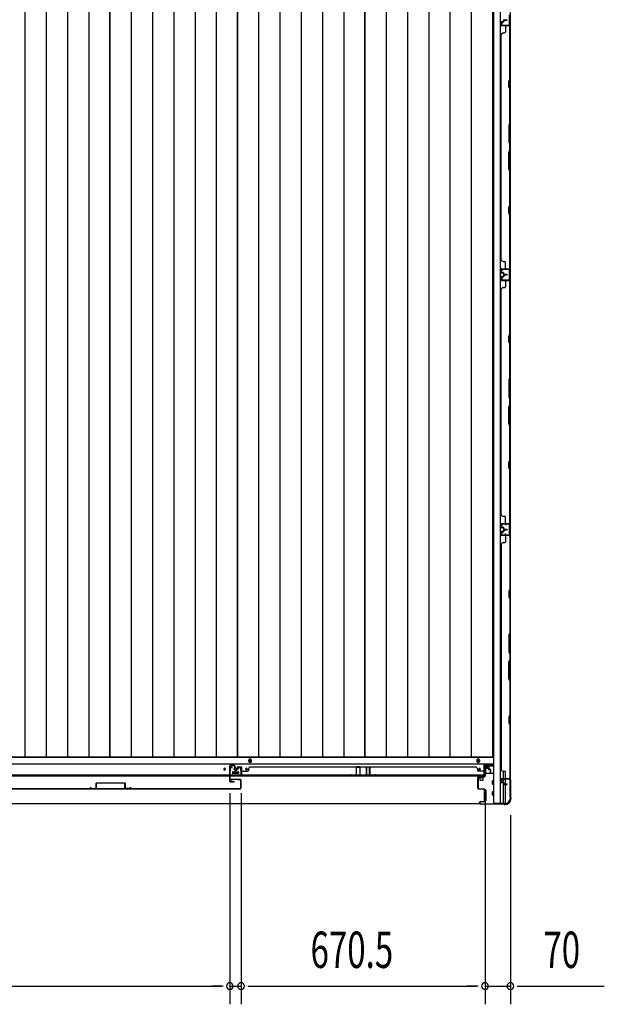
# Model space of a CAD drawing. Extents: x 543 to 20719, y 226 to 14052.
# Drawn here: x 2435 to 4042, y 5642 to 8350 of the extents above; entities that cross this region are included whole.
import ezdxf

# ---------------------------------------------------------------- set-up
doc = ezdxf.new("R2010")
doc.units = 0
doc.header["$LTSCALE"] = 50
doc.header["$MEASUREMENT"] = 0
for name, color, linetype in [('SUNPOU', 4, 'CONTINUOUS'), ('下レール', 2, 'CONTINUOUS'), ('下枠側', 1, 'CONTINUOUS'), ('下枠前', 3, 'CONTINUOUS'), ('壁パネル', 2, 'CONTINUOUS'), ('床押さえ', 1, 'CONTINUOUS'), ('床板', 7, 'CONTINUOUS'), ('戸当り', 3, 'CONTINUOUS'), ('扉後', 3, 'CONTINUOUS'), ('扉補強', 3, 'CONTINUOUS'), ('柱前', 3, 'CONTINUOUS'), ('袖壁補強', 1, 'CONTINUOUS'), ('間柱', 3, 'CONTINUOUS')]:
    doc.layers.add(name, color=color, linetype=linetype)
doc.styles.add('00', font='ROMANS', dxfattribs={"width": 0.666667, "bigfont": 'BIGFONT'})

msp = doc.modelspace()

# ---------------------------------------------------------------- linework, layer by layer
at = {"layer": 'SUNPOU'}
for p, q in [((3012.5, 6222.7), (3012.5, 5641.7)), ((3012.5, 6222.7), (3012.5, 5641.7)), ((3043.5, 6222.7), (3043.5, 5641.7)), ((3043.5, 6222.7), (3043.5, 5641.7)), ((3714, 6219.2), (3714, 5641.7)), ((3714, 6219.2), (3714, 5641.7)), ((3784, 6161.6), (3784, 5641.7)), ((1666, 5691.7), (2987.5, 5691.7)), ((2987.5, 5691.7), (2962.5, 5691.7)), ((2993.8, 5691.7), (2975, 5691.7)), ((2993.8, 5691.7), (2975, 5691.7)), ((3012.5, 5691.7), (3043.5, 5691.7)), ((3062.3, 5691.7), (3081, 5691.7)), ((3062.3, 5691.7), (3081, 5691.7)), ((3068.5, 5691.7), (3689, 5691.7)), ((3068.5, 5691.7), (3093.5, 5691.7)), ((3689, 5691.7), (3664, 5691.7)), ((3695.3, 5691.7), (3676.5, 5691.7)), ((3695.3, 5691.7), (3676.5, 5691.7)), ((3714, 5691.7), (3784, 5691.7)), ((3802.8, 5691.7), (3821.5, 5691.7)), ((3809, 5691.7), (4041.9, 5691.7))]:
    msp.add_line(p, q, dxfattribs=at)
for centre, start, end in [((3012.5, 5691.7), 0, 180), ((3012.5, 5691.7), 0, 180), ((3012.5, 5691.7), 180, 0), ((3012.5, 5691.7), 180, 0), ((3043.5, 5691.7), 0, 180), ((3043.5, 5691.7), 0, 180), ((3043.5, 5691.7), 180, 0), ((3043.5, 5691.7), 180, 0), ((3714, 5691.7), 0, 180), ((3714, 5691.7), 0, 180), ((3714, 5691.7), 180, 0), ((3714, 5691.7), 180, 0), ((3784, 5691.7), 0, 180), ((3784, 5691.7), 180, 0)]:
    msp.add_arc(centre, 9.38, start, end, dxfattribs=at)
at = {"layer": '下レール'}
for p, q in [((3711.5, 6302), (1643.5, 6302)), ((2996.3, 6289.4), (2996.3, 6287.9)), ((2999.8, 6289.4), (2999.8, 6287.9)), ((3056.3, 6289.4), (3056.3, 6287.9)), ((3059.8, 6289.4), (3059.8, 6287.9)), ((3697.3, 6289.4), (3697.3, 6287.9)), ((3700.8, 6289.4), (3700.8, 6287.9)), ((3711.5, 6269.2), (3711.5, 6302)), ((3711.5, 6272.2), (1643.5, 6272.2)), ((3711.5, 6269.2), (1643.5, 6269.2)), ((3020, 6280.7), (3020, 6277.7)), ((3020.5, 6281.2), (3035.5, 6281.2)), ((3020.5, 6277.2), (3035.5, 6277.2)), ((3036, 6280.7), (3036, 6277.7))]:
    msp.add_line(p, q, dxfattribs=at)
msp.add_circle((3028, 6288.7), 4, dxfattribs=at)
for centre, radius, start, end in [((2998, 6289.4), 1.75, 0, 180), ((2998, 6287.9), 1.75, 180, 0), ((3058, 6289.4), 1.75, 0, 180), ((3058, 6287.9), 1.75, 180, 0), ((3699, 6289.4), 1.75, 0, 180), ((3699, 6287.9), 1.75, 180, 0), ((3020.5, 6280.7), 0.5, 90, 180), ((3020.5, 6277.7), 0.5, 180, 270), ((3035.5, 6280.7), 0.5, 0, 90), ((3035.5, 6277.7), 0.5, 270, 0)]:
    msp.add_arc(centre, radius, start, end, dxfattribs=at)
at = {"layer": '下枠側'}
for p, q in [((3737, 9104), (3737, 6194)), ((3755.5, 9104), (3755.5, 6194)), ((3783, 9094), (3783, 6204)), ((3769, 6964), (3783, 6964)), ((3770, 6963.8), (3770, 6959.5)), ((3782, 6964), (3782, 6932)), ((3783, 6964), (3783, 6932)), ((3770, 6932.1), (3770, 6936.5)), ((3783, 6932), (3769, 6932)), ((3765, 6263), (3765, 6282.8)), ((3765, 6252.7), (3765, 6260.5)), ((3765, 6254.5), (3765, 6260.5)), ((3765, 6254.5), (3765, 6260.5)), ((3770, 6263), (3770, 6280.8)), ((3770, 6247.8), (3770, 6260.5)), ((3783, 6261.5), (3783, 6262)), ((3765, 6251.9), (3765, 6252.2)), ((3765, 6194), (3765, 6250.8)), ((3770, 6194), (3770, 6246.8)), ((3783, 6204), (3782, 6204)), ((3772, 6194), (3737, 6194))]:
    msp.add_line(p, q, dxfattribs=at)
for centre, radius, start, end in [((3782, 6202), 2, 90, 180), ((3772, 6202), 8, 270, 0)]:
    msp.add_arc(centre, radius, start, end, dxfattribs=at)
at = {"layer": '下枠前'}
for p, q in [((3736, 6320.5), (1617.5, 6320.5)), ((3736, 6302), (1618, 6302)), ((3736, 6297), (3711.5, 6297)), ((3713, 6277), (3713, 6297)), ((3713, 6295.8), (3721.5, 6295.8)), ((3715.5, 6289.5), (3715.5, 6277)), ((3721.1, 6290), (3716, 6290)), ((3721.5, 6297), (3721.5, 6290.5)), ((3721.5, 6297), (3721.5, 6290.5)), ((3019.5, 6281), (3019.5, 6277)), ((3036.5, 6278.2), (3019.5, 6278.2)), ((3020, 6281.5), (3036, 6281.5)), ((3036.5, 6281), (3036.5, 6277)), ((3714, 6277), (3711.5, 6277)), ((3737, 6277), (3714.8, 6277)), ((3735, 6257), (3737, 6257)), ((3735, 6257), (3737, 6257)), ((3712.5, 6231), (3712.5, 6201.5)), ((3715.5, 6231.5), (3713, 6231.5)), ((3716, 6231), (3716, 6201.5)), ((3734.5, 6247.5), (3734.5, 6256.5)), ((3735, 6247), (3737, 6247)), ((3734.5, 6217.5), (3734.5, 6226.5)), ((3735, 6227), (3737, 6227)), ((3735, 6217), (3737, 6217)), ((3699.8, 6193), (1655.2, 6193)), ((3715.5, 6201), (3713, 6201))]:
    msp.add_line(p, q, dxfattribs=at)
at = {"layer": '下枠前', "color": 4}
for centre in [(3068, 6311.2), (3695.5, 6311.2)]:
    msp.add_circle(centre, 3, dxfattribs=at)
at = {"layer": '下枠前'}
for centre, radius in [((3068, 6311.2), 2), ((3695.5, 6311.2), 2), ((2998, 6288.5), 1.75), ((3028, 6288.5), 4), ((3058, 6288.5), 1.75), ((3699, 6288.5), 1.75)]:
    msp.add_circle(centre, radius, dxfattribs=at)
for centre, start, end in [((3716, 6289.5), 90, 180), ((3721, 6290.5), 270, 0), ((3020, 6281), 90, 180), ((3036, 6281), 0, 90), ((3735, 6256.5), 90, 180), ((3713, 6231), 90, 180), ((3715.5, 6231), 0, 90), ((3735, 6247.5), 180, 270), ((3735, 6226.5), 90, 180), ((3735, 6217.5), 180, 270), ((3713, 6201.5), 180, 270), ((3715.5, 6201.5), 270, 0)]:
    msp.add_arc(centre, 0.5, start, end, dxfattribs=at)
at = {"layer": '壁パネル'}
for p, q in [((3758, 8343.6), (3758, 8335.6)), ((3758, 8343.6), (3758, 8335.6)), ((3758.5, 8343.6), (3758.5, 8335.6)), ((3758.5, 8343.6), (3758.5, 8335.6)), ((3759.5, 8345.1), (3764, 8345.1)), ((3759.5, 8345.1), (3764, 8345.1)), ((3759.5, 8344.6), (3764.5, 8344.6)), ((3759.5, 8344.6), (3764.5, 8344.6)), ((3762, 8344.6), (3762, 8344.1)), ((3762, 8344.6), (3762, 8344.1)), ((3762, 8344.1), (3764.5, 8344.1)), ((3762, 8344.1), (3764.5, 8344.1)), ((3765, 8348.6), (3765, 8346.1)), ((3765, 8348.6), (3765, 8346.1)), ((3765.5, 8348.6), (3765.5, 8345.6)), ((3765.5, 8348.6), (3765.5, 8345.6)), ((3766, 8348.1), (3766, 8345.6)), ((3766, 8348.1), (3766, 8345.6)), ((3766.5, 8350.1), (3774.5, 8350.1)), ((3766.5, 8350.1), (3774.5, 8350.1)), ((3766.5, 8349.6), (3774.5, 8349.6)), ((3766.5, 8349.6), (3774.5, 8349.6)), ((3767, 8349.1), (3774.5, 8349.1)), ((3767, 8349.1), (3774.5, 8349.1)), ((3759.5, 8334.6), (3781.5, 8334.6)), ((3759.5, 8334.6), (3780.5, 8334.6)), ((3759.5, 8334.1), (3783, 8334.1)), ((3759.5, 8334.1), (3780.5, 8334.1)), ((3770, 8332.1), (3770, 8316.1)), ((3779, 8334.6), (3781.5, 8334.6)), ((3782.5, 8186.3), (3782.5, 8332.1)), ((3783, 7665.1), (3783, 8334.1)), ((3783, 7665.1), (3783, 8334.1)), ((3783, 8332.1), (3783, 8186.2)), ((3758, 7690.1), (3758, 8309.1)), ((3758.5, 8309.1), (3758, 8309.1)), ((3763.5, 8314.1), (3768, 8314.1)), ((3779.5, 8180.3), (3782.5, 8186.3)), ((3779.5, 8165.3), (3779.5, 8180.3)), ((3783, 8186.2), (3780, 8180.2)), ((3780, 8180.2), (3780, 8165.5)), ((3782.5, 8159.3), (3779.5, 8165.3)), ((3780, 8165.5), (3783, 8159.5)), ((3782.5, 8065.6), (3782.5, 8159.3)), ((3783, 8159.5), (3783, 8065.4)), ((3782.5, 8065.6), (3779.5, 8059.6)), ((3779.5, 8059.6), (3779.5, 8013.6)), ((3780, 8059.4), (3783, 8065.4)), ((3780, 8013.8), (3780, 8059.4)), ((3779.5, 8013.6), (3782.5, 8007.6)), ((3779.5, 7985.6), (3782.5, 7991.6)), ((3783, 8007.8), (3780, 8013.8)), ((3783, 7991.4), (3780, 7985.4)), ((3782.5, 7991.6), (3782.5, 8007.6)), ((3783, 8007.8), (3783, 7991.4)), ((3779.5, 7939.6), (3779.5, 7985.6)), ((3780, 7985.4), (3780, 7939.8)), ((3782.5, 7933.6), (3779.5, 7939.6)), ((3780, 7939.8), (3783, 7933.8)), ((3782.5, 7839.8), (3782.5, 7933.6)), ((3783, 7933.8), (3783, 7839.6)), ((3779.5, 7833.8), (3782.5, 7839.8)), ((3779.5, 7818.8), (3779.5, 7833.8)), ((3783, 7839.6), (3780, 7833.6)), ((3780, 7833.6), (3780, 7819)), ((3782.5, 7812.8), (3779.5, 7818.8)), ((3780, 7819), (3783, 7813)), ((3782.5, 7667.1), (3782.5, 7812.8)), ((3783, 7813), (3783, 7667.1)), ((3758.5, 7690.1), (3758, 7690.1)), ((3759.5, 7665.1), (3783, 7665.1)), ((3759.5, 7665.1), (3783, 7665.1)), ((3759.5, 7665.1), (3780.5, 7665.1)), ((3763.5, 7685.1), (3768, 7685.1)), ((3770, 7667.1), (3770, 7683.1)), ((3758, 7655.6), (3758, 7663.6)), ((3758, 7655.6), (3758, 7663.6)), ((3758, 7655.6), (3758, 7663.6)), ((3758, 7642.6), (3758, 7634.6)), ((3758, 7642.6), (3758, 7634.6)), ((3758.5, 7655.6), (3758.5, 7663.6)), ((3758.5, 7655.6), (3758.5, 7663.6)), ((3758.5, 7655.6), (3758.5, 7663.6)), ((3758.5, 7642.6), (3758.5, 7634.6)), ((3758.5, 7642.6), (3758.5, 7634.6)), ((3759.5, 7664.6), (3781.5, 7664.6)), ((3759.5, 7664.6), (3781.5, 7664.6)), ((3759.5, 7664.6), (3780.5, 7664.6)), ((3759.5, 7654.6), (3764.5, 7654.6)), ((3759.5, 7654.6), (3764.5, 7654.6)), ((3759.5, 7654.1), (3764, 7654.1)), ((3759.5, 7654.1), (3764, 7654.1)), ((3759.5, 7644.1), (3764, 7644.1)), ((3759.5, 7644.1), (3764, 7644.1)), ((3759.5, 7643.6), (3764.5, 7643.6)), ((3759.5, 7643.6), (3764.5, 7643.6)), ((3762, 7654.6), (3762, 7655.1)), ((3762, 7655.1), (3764.5, 7655.1)), ((3762, 7655.1), (3764.5, 7655.1)), ((3762, 7654.6), (3762, 7655.1)), ((3762, 7643.6), (3762, 7643.1)), ((3762, 7643.6), (3762, 7643.1)), ((3762, 7643.1), (3764.5, 7643.1)), ((3762, 7643.1), (3764.5, 7643.1)), ((3765, 7650.6), (3765, 7653.1)), ((3765, 7650.6), (3765, 7653.1)), ((3765, 7647.6), (3765, 7645.1)), ((3765, 7647.6), (3765, 7645.1)), ((3765.5, 7650.6), (3765.5, 7653.6)), ((3765.5, 7650.6), (3765.5, 7653.6)), ((3765.5, 7647.6), (3765.5, 7644.6)), ((3765.5, 7647.6), (3765.5, 7644.6)), ((3766, 7651.1), (3766, 7653.6)), ((3766, 7651.1), (3766, 7653.6)), ((3766, 7647.1), (3766, 7644.6)), ((3766, 7647.1), (3766, 7644.6)), ((3766.5, 7649.6), (3774.5, 7649.6)), ((3766.5, 7649.6), (3774.5, 7649.6)), ((3766.5, 7649.1), (3774.5, 7649.1)), ((3766.5, 7649.1), (3774.5, 7649.1)), ((3766.5, 7648.6), (3774.5, 7648.6)), ((3766.5, 7648.6), (3774.5, 7648.6)), ((3767, 7650.1), (3774.5, 7650.1)), ((3767, 7650.1), (3774.5, 7650.1)), ((3767, 7648.1), (3774.5, 7648.1)), ((3767, 7648.1), (3774.5, 7648.1)), ((3776, 7664.6), (3781.5, 7664.6)), ((3776, 7664.6), (3781.5, 7664.6)), ((3759.5, 7633.6), (3781.5, 7633.6)), ((3759.5, 7633.6), (3780.5, 7633.6)), ((3759.5, 7633.1), (3783, 7633.1)), ((3759.5, 7633.1), (3780.5, 7633.1)), ((3763.5, 7613.1), (3768, 7613.1)), ((3770, 7631.1), (3770, 7615.1)), ((3779, 7633.6), (3781.5, 7633.6)), ((3782.5, 7485.3), (3782.5, 7631.1)), ((3783, 6964.1), (3783, 7633.1)), ((3783, 6964.1), (3783, 7633.1)), ((3783, 7631.1), (3783, 7485.2)), ((3758, 6989.1), (3758, 7608.1)), ((3758, 7608.1), (3758.5, 7608.1)), ((3779.5, 7479.3), (3782.5, 7485.3)), ((3779.5, 7464.3), (3779.5, 7479.3)), ((3783, 7485.2), (3780, 7479.2)), ((3780, 7479.2), (3780, 7464.5)), ((3782.5, 7458.3), (3779.5, 7464.3)), ((3780, 7464.5), (3783, 7458.5)), ((3782.5, 7364.6), (3782.5, 7458.3)), ((3783, 7458.5), (3783, 7364.4)), ((3782.5, 7364.6), (3779.5, 7358.6)), ((3779.5, 7358.6), (3779.5, 7312.6)), ((3780, 7358.4), (3783, 7364.4)), ((3780, 7312.8), (3780, 7358.4)), ((3779.5, 7312.6), (3782.5, 7306.6)), ((3779.5, 7284.6), (3782.5, 7290.6)), ((3783, 7306.8), (3780, 7312.8)), ((3783, 7290.4), (3780, 7284.4)), ((3782.5, 7290.6), (3782.5, 7306.6)), ((3783, 7306.8), (3783, 7290.4)), ((3779.5, 7238.6), (3779.5, 7284.6)), ((3780, 7284.4), (3780, 7238.8)), ((3782.5, 7232.6), (3779.5, 7238.6)), ((3780, 7238.8), (3783, 7232.8)), ((3782.5, 7138.8), (3782.5, 7232.6)), ((3783, 7232.8), (3783, 7138.6)), ((3779.5, 7132.8), (3782.5, 7138.8)), ((3779.5, 7117.8), (3779.5, 7132.8)), ((3783, 7138.6), (3780, 7132.6)), ((3780, 7132.6), (3780, 7118)), ((3782.5, 7111.8), (3779.5, 7117.8)), ((3780, 7118), (3783, 7112)), ((3782.5, 6966.1), (3782.5, 7111.8)), ((3783, 7112), (3783, 6966.1)), ((3758.5, 6989.1), (3758, 6989.1)), ((3758, 6954.6), (3758, 6962.6)), ((3758, 6954.6), (3758, 6962.6)), ((3758, 6954.6), (3758, 6962.6)), ((3758.5, 6954.6), (3758.5, 6962.6)), ((3758.5, 6954.6), (3758.5, 6962.6)), ((3758.5, 6954.6), (3758.5, 6962.6)), ((3759.5, 6964.1), (3783, 6964.1)), ((3759.5, 6964.1), (3783, 6964.1)), ((3759.5, 6964.1), (3780.5, 6964.1)), ((3759.5, 6963.6), (3781.5, 6963.6)), ((3759.5, 6963.6), (3781.5, 6963.6)), ((3759.5, 6963.6), (3780.5, 6963.6)), ((3763.5, 6984.1), (3768, 6984.1)), ((3770, 6966.1), (3770, 6982.1)), ((3776, 6963.6), (3781.5, 6963.6)), ((3776, 6963.6), (3781.5, 6963.6)), ((3758, 6941.3), (3758, 6933.3)), ((3758, 6941.3), (3758, 6933.3)), ((3758, 6941.3), (3758, 6933.3)), ((3758.5, 6941.3), (3758.5, 6933.3)), ((3758.5, 6941.3), (3758.5, 6933.3)), ((3758.5, 6941.3), (3758.5, 6933.3)), ((3759.5, 6953.6), (3764.5, 6953.6)), ((3759.5, 6953.6), (3764.5, 6953.6)), ((3759.5, 6953.1), (3764, 6953.1)), ((3759.5, 6953.1), (3764, 6953.1)), ((3759.5, 6942.8), (3764, 6942.8)), ((3759.5, 6942.8), (3764, 6942.8)), ((3759.5, 6942.3), (3764.5, 6942.3)), ((3759.5, 6942.3), (3764.5, 6942.3)), ((3762, 6953.6), (3762, 6954.1)), ((3762, 6954.1), (3764.5, 6954.1)), ((3762, 6954.1), (3764.5, 6954.1)), ((3762, 6953.6), (3762, 6954.1)), ((3762, 6942.3), (3762, 6941.8)), ((3762, 6942.3), (3762, 6941.8)), ((3762, 6941.8), (3764.5, 6941.8)), ((3762, 6941.8), (3764.5, 6941.8)), ((3765, 6949.6), (3765, 6952.1)), ((3765, 6949.6), (3765, 6952.1)), ((3765, 6946.3), (3765, 6943.8)), ((3765, 6946.3), (3765, 6943.8)), ((3765.5, 6949.6), (3765.5, 6952.6)), ((3765.5, 6949.6), (3765.5, 6952.6)), ((3765.5, 6946.3), (3765.5, 6943.3)), ((3765.5, 6946.3), (3765.5, 6943.3)), ((3766, 6950.1), (3766, 6952.6)), ((3766, 6950.1), (3766, 6952.6)), ((3766, 6945.8), (3766, 6943.3)), ((3766, 6945.8), (3766, 6943.3)), ((3766.5, 6948.6), (3774.5, 6948.6)), ((3766.5, 6948.6), (3774.5, 6948.6)), ((3766.5, 6948.1), (3774.5, 6948.1)), ((3766.5, 6948.1), (3774.5, 6948.1)), ((3766.5, 6947.8), (3774.5, 6947.8)), ((3766.5, 6947.8), (3774.5, 6947.8)), ((3766.5, 6947.3), (3774.5, 6947.3)), ((3766.5, 6947.3), (3774.5, 6947.3)), ((3767, 6949.1), (3774.5, 6949.1)), ((3767, 6949.1), (3774.5, 6949.1)), ((3767, 6946.8), (3774.5, 6946.8)), ((3767, 6946.8), (3774.5, 6946.8)), ((3758.5, 6906.8), (3758, 6906.8)), ((3758, 6906.8), (3758, 6287.8)), ((3759.5, 6932.3), (3781.5, 6932.3)), ((3759.5, 6932.3), (3781.5, 6932.3)), ((3759.5, 6932.3), (3780.5, 6932.3)), ((3759.5, 6931.8), (3783, 6931.8)), ((3759.5, 6931.8), (3783, 6931.8)), ((3759.5, 6931.8), (3780.5, 6931.8)), ((3763.5, 6911.8), (3768, 6911.8)), ((3770, 6929.8), (3770, 6913.8)), ((3776, 6932.3), (3781.5, 6932.3)), ((3776, 6932.3), (3781.5, 6932.3)), ((3782.5, 6929.8), (3782.5, 6784.1)), ((3783, 6931.8), (3783, 6262.8)), ((3783, 6931.8), (3783, 6262.8)), ((3783, 6783.9), (3783, 6929.8)), ((3782.5, 6784.1), (3779.5, 6778.1)), ((3779.5, 6778.1), (3779.5, 6763.1)), ((3780, 6777.9), (3783, 6783.9)), ((3780, 6763.3), (3780, 6777.9)), ((3779.5, 6763.1), (3782.5, 6757.1)), ((3783, 6757.3), (3780, 6763.3)), ((3782.5, 6757.1), (3782.5, 6663.3)), ((3783, 6663.1), (3783, 6757.3)), ((3782.5, 6663.3), (3779.5, 6657.3)), ((3780, 6657.1), (3783, 6663.1)), ((3779.5, 6657.3), (3779.5, 6611.3)), ((3780, 6611.5), (3780, 6657.1)), ((3779.5, 6611.3), (3782.5, 6605.3)), ((3783, 6605.5), (3780, 6611.5)), ((3779.5, 6583.3), (3782.5, 6589.3)), ((3779.5, 6537.3), (3779.5, 6583.3)), ((3783, 6589.1), (3780, 6583.1)), ((3780, 6583.1), (3780, 6537.5)), ((3782.5, 6605.3), (3782.5, 6589.3)), ((3783, 6589.1), (3783, 6605.5)), ((3782.5, 6531.3), (3779.5, 6537.3)), ((3780, 6537.5), (3783, 6531.5)), ((3782.5, 6531.3), (3782.5, 6437.6)), ((3783, 6437.4), (3783, 6531.5)), ((3782.5, 6437.6), (3779.5, 6431.6)), ((3779.5, 6431.6), (3779.5, 6416.6)), ((3780, 6431.4), (3783, 6437.4)), ((3780, 6416.8), (3780, 6431.4)), ((3779.5, 6416.6), (3782.5, 6410.6)), ((3783, 6410.8), (3780, 6416.8)), ((3782.5, 6410.6), (3782.5, 6264.8)), ((3783, 6264.8), (3783, 6410.8)), ((3028.2, 6286.7), (3028.2, 6278.7)), ((3028.2, 6286.7), (3028.2, 6278.7)), ((3028.7, 6286.7), (3028.7, 6278.7)), ((3028.7, 6286.7), (3028.7, 6278.7)), ((3029.2, 6286.2), (3029.2, 6278.7)), ((3029.2, 6286.2), (3029.2, 6278.7)), ((3029.7, 6288.2), (3032.2, 6288.2)), ((3029.7, 6288.2), (3032.2, 6288.2)), ((3029.7, 6287.7), (3032.7, 6287.7)), ((3029.7, 6287.7), (3032.7, 6287.7)), ((3030.2, 6287.2), (3032.7, 6287.2)), ((3030.2, 6287.2), (3032.7, 6287.2)), ((3033.2, 6293.7), (3033.2, 6289.2)), ((3033.2, 6293.7), (3033.2, 6289.2)), ((3033.7, 6293.7), (3033.7, 6288.7)), ((3033.7, 6293.7), (3033.7, 6288.7)), ((3033.7, 6291.2), (3034.2, 6291.2)), ((3033.7, 6291.2), (3034.2, 6291.2)), ((3034.2, 6291.2), (3034.2, 6288.7)), ((3034.2, 6291.2), (3034.2, 6288.7)), ((3034.7, 6295.2), (3042.7, 6295.2)), ((3034.7, 6295.2), (3042.7, 6295.2)), ((3034.7, 6295.2), (3042.7, 6295.2)), ((3034.7, 6294.7), (3042.7, 6294.7)), ((3034.7, 6294.7), (3042.7, 6294.7)), ((3034.7, 6294.7), (3042.7, 6294.7)), ((3043.7, 6293.7), (3043.7, 6272.7)), ((3043.7, 6293.7), (3043.7, 6271.7)), ((3043.7, 6293.7), (3043.7, 6271.7)), ((3044.2, 6293.7), (3044.2, 6272.7)), ((3044.2, 6293.7), (3044.2, 6270.2)), ((3044.2, 6293.7), (3044.2, 6270.2)), ((3064.2, 6289.7), (3064.2, 6285.2)), ((3069.2, 6294.7), (3069.2, 6295.2)), ((3069.2, 6295.2), (3688.2, 6295.2)), ((3688.2, 6294.7), (3688.2, 6295.2)), ((3693.2, 6289.7), (3693.2, 6285.2)), ((3713.2, 6293.7), (3713.2, 6272.7)), ((3713.2, 6293.7), (3713.2, 6270.2)), ((3713.7, 6293.7), (3713.7, 6272.7)), ((3713.7, 6293.7), (3713.7, 6271.7)), ((3722.7, 6295.2), (3714.7, 6295.2)), ((3722.7, 6295.2), (3714.7, 6295.2)), ((3722.7, 6294.7), (3714.7, 6294.7)), ((3722.7, 6294.7), (3714.7, 6294.7)), ((3723.2, 6291.2), (3723.2, 6288.7)), ((3723.7, 6291.2), (3723.2, 6291.2)), ((3723.2, 6291.2), (3723.2, 6288.7)), ((3723.7, 6291.2), (3723.2, 6291.2)), ((3723.7, 6293.7), (3723.7, 6288.7)), ((3723.7, 6293.7), (3723.7, 6288.7)), ((3724.2, 6293.7), (3724.2, 6289.2)), ((3724.2, 6293.7), (3724.2, 6289.2)), ((3727.7, 6287.7), (3724.7, 6287.7)), ((3727.7, 6287.7), (3724.7, 6287.7)), ((3727.2, 6287.2), (3724.7, 6287.2)), ((3727.2, 6287.2), (3724.7, 6287.2)), ((3727.7, 6288.2), (3725.2, 6288.2)), ((3727.7, 6288.2), (3725.2, 6288.2)), ((3728.2, 6286.2), (3728.2, 6278.7)), ((3728.2, 6286.2), (3728.2, 6278.7)), ((3728.7, 6286.7), (3728.7, 6278.7)), ((3728.7, 6286.7), (3728.7, 6278.7)), ((3729.2, 6286.7), (3729.2, 6278.7)), ((3729.2, 6286.7), (3729.2, 6278.7)), ((3758, 6287.8), (3758.5, 6287.8)), ((3043.7, 6277.2), (3043.7, 6271.7)), ((3043.7, 6277.2), (3043.7, 6271.7)), ((3044.2, 6270.2), (3713.2, 6270.2)), ((3044.2, 6270.2), (3713.2, 6270.2)), ((3046.2, 6283.2), (3062.2, 6283.2)), ((3711.2, 6270.7), (3046.2, 6270.7)), ((3046.2, 6270.2), (3711.2, 6270.2)), ((3711.2, 6283.2), (3695.2, 6283.2)), ((3713.7, 6274.2), (3713.7, 6271.7)), ((3758, 6253.3), (3758, 6261.3)), ((3758, 6253.3), (3758, 6261.3)), ((3758.5, 6253.3), (3758.5, 6261.3)), ((3758.5, 6253.3), (3758.5, 6261.3)), ((3759.5, 6262.8), (3783, 6262.8)), ((3759.5, 6262.8), (3780.5, 6262.8)), ((3759.5, 6262.3), (3781.5, 6262.3)), ((3759.5, 6262.3), (3780.5, 6262.3)), ((3763.5, 6282.8), (3768, 6282.8)), ((3770, 6264.8), (3770, 6280.8)), ((3779, 6262.3), (3781.5, 6262.3)), ((3759.5, 6252.3), (3764.5, 6252.3)), ((3759.5, 6252.3), (3764.5, 6252.3)), ((3759.5, 6251.8), (3764, 6251.8)), ((3759.5, 6251.8), (3764, 6251.8)), ((3762, 6252.8), (3764.5, 6252.8)), ((3762, 6252.3), (3762, 6252.8)), ((3762, 6252.8), (3764.5, 6252.8)), ((3762, 6252.3), (3762, 6252.8)), ((3765, 6248.3), (3765, 6250.8)), ((3765, 6248.3), (3765, 6250.8)), ((3765.5, 6248.3), (3765.5, 6251.3)), ((3765.5, 6248.3), (3765.5, 6251.3)), ((3766, 6248.8), (3766, 6251.3)), ((3766, 6248.8), (3766, 6251.3)), ((3766.5, 6247.3), (3774.5, 6247.3)), ((3766.5, 6247.3), (3774.5, 6247.3)), ((3766.5, 6246.8), (3774.5, 6246.8)), ((3766.5, 6246.8), (3774.5, 6246.8)), ((3767, 6247.8), (3774.5, 6247.8)), ((3767, 6247.8), (3774.5, 6247.8))]:
    msp.add_line(p, q, dxfattribs=at)
for centre, radius, start, end in [((3759.5, 8343.6), 1.5, 90, 180), ((3759.5, 8343.6), 1.5, 90, 180), ((3759.5, 8343.6), 1, 90, 180), ((3759.5, 8343.6), 1, 90, 180), ((3764, 8346.1), 1.5, 270, 0), ((3764, 8346.1), 1, 270, 0), ((3764, 8346.1), 1.5, 270, 0), ((3764, 8346.1), 1, 270, 0), ((3764.5, 8345.6), 1.5, 270, 0), ((3764.5, 8345.6), 1, 270, 0), ((3764.5, 8345.6), 1.5, 270, 0), ((3764.5, 8345.6), 1, 270, 0), ((3766.5, 8348.6), 1.5, 90, 180), ((3766.5, 8348.6), 1.5, 90, 180), ((3767, 8348.1), 1.5, 90, 180), ((3766.5, 8348.6), 1, 90, 180), ((3767, 8348.1), 1.5, 90, 180), ((3766.5, 8348.6), 1, 90, 180), ((3767, 8348.1), 1, 90, 180), ((3767, 8348.1), 1, 90, 180), ((3774.5, 8349.6), 0.5, 270, 90), ((3774.5, 8349.6), 0.5, 270, 90), ((3759.5, 8335.6), 1.5, 180, 270), ((3759.5, 8335.6), 1.5, 180, 270), ((3759.5, 8335.6), 1, 180, 270), ((3759.5, 8335.6), 1, 180, 270), ((3768, 8316.1), 2, 270, 0), ((3772, 8332.1), 2, 90, 180), ((3780.5, 8332.1), 2.5, 0, 90), ((3780.5, 8332.1), 2, 0, 90), ((3781.5, 8333.1), 1.5, 41.8103, 90), ((3763.5, 8309.1), 5, 90, 180), ((3781.9, 7842.5), 0.6, 333.4349, 0), ((3759.5, 7663.6), 1.5, 90, 180), ((3759.5, 7663.6), 1.5, 90, 180), ((3759.5, 7663.6), 1.5, 90, 180), ((3763.5, 7690.1), 5, 180, 270), ((3768, 7683.1), 2, 0, 90), ((3772, 7667.1), 2, 180, 270), ((3780.5, 7667.1), 2.5, 270, 0), ((3780.5, 7667.1), 2, 270, 0), ((3781.5, 7666.1), 1.5, 270, 318.1897), ((3781.5, 7666.1), 1.5, 270, 318.1897), ((3759.5, 7655.6), 1.5, 180, 270), ((3759.5, 7655.6), 1.5, 180, 270), ((3759.5, 7642.6), 1.5, 90, 180), ((3759.5, 7642.6), 1.5, 90, 180), ((3759.5, 7663.6), 1, 90, 180), ((3759.5, 7663.6), 1, 90, 180), ((3759.5, 7663.6), 1, 90, 180), ((3759.5, 7655.6), 1, 180, 270), ((3759.5, 7655.6), 1, 180, 270), ((3759.5, 7642.6), 1, 90, 180), ((3759.5, 7642.6), 1, 90, 180), ((3764, 7653.1), 1.5, 0, 90), ((3764, 7653.1), 1.5, 0, 90), ((3764, 7653.1), 1, 0, 90), ((3764, 7653.1), 1, 0, 90), ((3764, 7645.1), 1.5, 270, 0), ((3764, 7645.1), 1, 270, 0), ((3764, 7645.1), 1.5, 270, 0), ((3764, 7645.1), 1, 270, 0), ((3764.5, 7653.6), 1.5, 0, 90), ((3764.5, 7653.6), 1.5, 0, 90), ((3764.5, 7653.6), 1, 0, 90), ((3764.5, 7653.6), 1, 0, 90), ((3764.5, 7644.6), 1.5, 270, 0), ((3764.5, 7644.6), 1, 270, 0), ((3764.5, 7644.6), 1.5, 270, 0), ((3764.5, 7644.6), 1, 270, 0), ((3766.5, 7650.6), 1.5, 180, 270), ((3766.5, 7650.6), 1.5, 180, 270), ((3766.5, 7647.6), 1.5, 90, 180), ((3766.5, 7647.6), 1.5, 90, 180), ((3767, 7651.1), 1.5, 180, 270), ((3767, 7651.1), 1.5, 180, 270), ((3766.5, 7650.6), 1, 180, 270), ((3766.5, 7650.6), 1, 180, 270), ((3767, 7647.1), 1.5, 90, 180), ((3766.5, 7647.6), 1, 90, 180), ((3767, 7647.1), 1.5, 90, 180), ((3766.5, 7647.6), 1, 90, 180), ((3767, 7651.1), 1, 180, 270), ((3767, 7651.1), 1, 180, 270), ((3767, 7647.1), 1, 90, 180), ((3767, 7647.1), 1, 90, 180), ((3774.5, 7649.6), 0.5, 270, 90), ((3774.5, 7649.6), 0.5, 270, 90), ((3774.5, 7648.6), 0.5, 270, 90), ((3774.5, 7648.6), 0.5, 270, 90), ((3759.5, 7634.6), 1.5, 180, 270), ((3759.5, 7634.6), 1.5, 180, 270), ((3759.5, 7634.6), 1, 180, 270), ((3759.5, 7634.6), 1, 180, 270), ((3763.5, 7608.1), 5, 90, 180), ((3768, 7615.1), 2, 270, 0), ((3772, 7631.1), 2, 90, 180), ((3780.5, 7631.1), 2.5, 0, 90), ((3780.5, 7631.1), 2, 0, 90), ((3781.5, 7632.1), 1.5, 41.8103, 90), ((3781.9, 7141.5), 0.6, 333.4349, 0), ((3763.5, 6989.1), 5, 180, 270), ((3759.5, 6962.6), 1.5, 90, 180), ((3759.5, 6962.6), 1.5, 90, 180), ((3759.5, 6962.6), 1.5, 90, 180), ((3759.5, 6962.6), 1, 90, 180), ((3759.5, 6962.6), 1, 90, 180), ((3759.5, 6962.6), 1, 90, 180), ((3768, 6982.1), 2, 0, 90), ((3772, 6966.1), 2, 180, 270), ((3772, 6966.1), 2, 180, 270), ((3780.5, 6966.1), 2.5, 270, 0), ((3780.5, 6966.1), 2, 270, 0), ((3781.5, 6965.1), 1.5, 270, 318.1897), ((3781.5, 6965.1), 1.5, 270, 318.1897), ((3759.5, 6954.6), 1.5, 180, 270), ((3759.5, 6954.6), 1.5, 180, 270), ((3759.5, 6941.3), 1.5, 90, 180), ((3759.5, 6941.3), 1.5, 90, 180), ((3759.5, 6954.6), 1, 180, 270), ((3759.5, 6954.6), 1, 180, 270), ((3759.5, 6941.3), 1, 90, 180), ((3759.5, 6941.3), 1, 90, 180), ((3764, 6952.1), 1.5, 0, 90), ((3764, 6952.1), 1.5, 0, 90), ((3764, 6952.1), 1, 0, 90), ((3764, 6952.1), 1, 0, 90), ((3764, 6943.8), 1.5, 270, 0), ((3764, 6943.8), 1, 270, 0), ((3764, 6943.8), 1.5, 270, 0), ((3764, 6943.8), 1, 270, 0), ((3764.5, 6952.6), 1.5, 0, 90), ((3764.5, 6952.6), 1.5, 0, 90), ((3764.5, 6952.6), 1, 0, 90), ((3764.5, 6952.6), 1, 0, 90), ((3764.5, 6943.3), 1.5, 270, 0), ((3764.5, 6943.3), 1, 270, 0), ((3764.5, 6943.3), 1.5, 270, 0), ((3764.5, 6943.3), 1, 270, 0), ((3766.5, 6949.6), 1.5, 180, 270), ((3766.5, 6949.6), 1.5, 180, 270), ((3766.5, 6946.3), 1.5, 90, 180), ((3766.5, 6946.3), 1.5, 90, 180), ((3767, 6950.1), 1.5, 180, 270), ((3767, 6950.1), 1.5, 180, 270), ((3766.5, 6949.6), 1, 180, 270), ((3766.5, 6949.6), 1, 180, 270), ((3767, 6945.8), 1.5, 90, 180), ((3766.5, 6946.3), 1, 90, 180), ((3767, 6945.8), 1.5, 90, 180), ((3766.5, 6946.3), 1, 90, 180), ((3767, 6950.1), 1, 180, 270), ((3767, 6950.1), 1, 180, 270), ((3767, 6945.8), 1, 90, 180), ((3767, 6945.8), 1, 90, 180), ((3774.5, 6948.6), 0.5, 270, 90), ((3774.5, 6948.6), 0.5, 270, 90), ((3774.5, 6947.3), 0.5, 270, 90), ((3774.5, 6947.3), 0.5, 270, 90), ((3759.5, 6933.3), 1.5, 180, 270), ((3759.5, 6933.3), 1.5, 180, 270), ((3759.5, 6933.3), 1.5, 180, 270), ((3759.5, 6933.3), 1, 180, 270), ((3759.5, 6933.3), 1, 180, 270), ((3759.5, 6933.3), 1, 180, 270), ((3763.5, 6906.8), 5, 90, 180), ((3768, 6913.8), 2, 270, 0), ((3772, 6929.8), 2, 90, 180), ((3772, 6929.8), 2, 90, 180), ((3780.5, 6929.8), 2.5, 0, 90), ((3780.5, 6929.8), 2, 0, 90), ((3781.5, 6930.8), 1.5, 41.8103, 90), ((3781.5, 6930.8), 1.5, 41.8103, 90), ((3781.9, 6754.4), 0.6, 0, 26.5651), ((3029.7, 6286.7), 1.5, 90, 180), ((3029.7, 6286.7), 1.5, 90, 180), ((3030.2, 6286.2), 1.5, 90, 180), ((3029.7, 6286.7), 1, 90, 180), ((3030.2, 6286.2), 1.5, 90, 180), ((3029.7, 6286.7), 1, 90, 180), ((3030.2, 6286.2), 1, 90, 180), ((3030.2, 6286.2), 1, 90, 180), ((3032.2, 6289.2), 1.5, 270, 0), ((3032.2, 6289.2), 1, 270, 0), ((3032.2, 6289.2), 1.5, 270, 0), ((3032.2, 6289.2), 1, 270, 0), ((3032.7, 6288.7), 1.5, 270, 0), ((3032.7, 6288.7), 1, 270, 0), ((3032.7, 6288.7), 1.5, 270, 0), ((3032.7, 6288.7), 1, 270, 0), ((3034.7, 6293.7), 1.5, 90, 180), ((3034.7, 6293.7), 1.5, 90, 180), ((3034.7, 6293.7), 1, 90, 180), ((3034.7, 6293.7), 1, 90, 180), ((3042.7, 6293.7), 1.5, 0, 90), ((3042.7, 6293.7), 1.5, 0, 90), ((3042.7, 6293.7), 1.5, 0, 90), ((3042.7, 6293.7), 1, 0, 90), ((3042.7, 6293.7), 1, 0, 90), ((3042.7, 6293.7), 1, 0, 90), ((3062.2, 6285.2), 2, 270, 0), ((3069.2, 6289.7), 5, 90, 180), ((3688.2, 6289.7), 5, 0, 90), ((3695.2, 6285.2), 2, 180, 270), ((3714.7, 6293.7), 1.5, 90, 180), ((3714.7, 6293.7), 1.5, 90, 180), ((3714.7, 6293.7), 1, 90, 180), ((3714.7, 6293.7), 1, 90, 180), ((3722.7, 6293.7), 1.5, 0, 90), ((3722.7, 6293.7), 1.5, 0, 90), ((3722.7, 6293.7), 1, 0, 90), ((3722.7, 6293.7), 1, 0, 90), ((3724.7, 6288.7), 1.5, 180, 270), ((3724.7, 6288.7), 1.5, 180, 270), ((3725.2, 6289.2), 1.5, 180, 270), ((3725.2, 6289.2), 1.5, 180, 270), ((3724.7, 6288.7), 1, 180, 270), ((3724.7, 6288.7), 1, 180, 270), ((3725.2, 6289.2), 1, 180, 270), ((3725.2, 6289.2), 1, 180, 270), ((3727.2, 6286.2), 1.5, 0, 90), ((3727.2, 6286.2), 1.5, 0, 90), ((3727.2, 6286.2), 1, 0, 90), ((3727.2, 6286.2), 1, 0, 90), ((3727.7, 6286.7), 1.5, 0, 90), ((3727.7, 6286.7), 1.5, 0, 90), ((3727.7, 6286.7), 1, 0, 90), ((3727.7, 6286.7), 1, 0, 90), ((3763.5, 6287.8), 5, 180, 270), ((3028.7, 6278.7), 0.5, 180, 0), ((3028.7, 6278.7), 0.5, 180, 0), ((3046.2, 6272.7), 2.5, 180, 270), ((3045.2, 6271.7), 1.5, 180, 228.1897), ((3045.2, 6271.7), 1.5, 180, 228.1897), ((3046.2, 6281.2), 2, 90, 180), ((3046.2, 6281.2), 2, 90, 180), ((3046.2, 6272.7), 2, 180, 270), ((3711.2, 6281.2), 2, 0, 90), ((3711.2, 6272.7), 2.5, 270, 0), ((3711.2, 6272.7), 2, 270, 0), ((3712.2, 6271.7), 1.5, 311.8103, 0), ((3728.7, 6278.7), 0.5, 180, 0), ((3728.7, 6278.7), 0.5, 180, 0), ((3759.5, 6261.3), 1.5, 90, 180), ((3759.5, 6261.3), 1.5, 90, 180), ((3759.5, 6261.3), 1, 90, 180), ((3759.5, 6261.3), 1, 90, 180), ((3768, 6280.8), 2, 0, 90), ((3772, 6264.8), 2, 180, 270), ((3780.5, 6264.8), 2.5, 270, 0), ((3780.5, 6264.8), 2, 270, 0), ((3781.5, 6263.8), 1.5, 270, 318.1897), ((3759.5, 6253.3), 1.5, 180, 270), ((3759.5, 6253.3), 1.5, 180, 270), ((3759.5, 6253.3), 1, 180, 270), ((3759.5, 6253.3), 1, 180, 270), ((3764, 6250.8), 1.5, 0, 90), ((3764, 6250.8), 1.5, 0, 90), ((3764, 6250.8), 1, 0, 90), ((3764, 6250.8), 1, 0, 90), ((3764.5, 6251.3), 1.5, 0, 90), ((3764.5, 6251.3), 1.5, 0, 90), ((3764.5, 6251.3), 1, 0, 90), ((3764.5, 6251.3), 1, 0, 90), ((3766.5, 6248.3), 1.5, 180, 270), ((3766.5, 6248.3), 1.5, 180, 270), ((3767, 6248.8), 1.5, 180, 270), ((3767, 6248.8), 1.5, 180, 270), ((3766.5, 6248.3), 1, 180, 270), ((3766.5, 6248.3), 1, 180, 270), ((3767, 6248.8), 1, 180, 270), ((3767, 6248.8), 1, 180, 270), ((3774.5, 6247.3), 0.5, 270, 90), ((3774.5, 6247.3), 0.5, 270, 90)]:
    msp.add_arc(centre, radius, start, end, dxfattribs=at)
at = {"layer": '床押さえ'}
for p, q in [((3064, 6312.5), (3064, 6310.5)), ((3072, 6310.5), (3072, 6312.5)), ((3691.5, 6312.5), (3691.5, 6310.5)), ((3699.5, 6310.5), (3699.5, 6312.5)), ((3711.5, 6300.5), (3736, 6300.5))]:
    msp.add_line(p, q, dxfattribs=at)
for centre, start, end in [((3068, 6312.5), 0, 180), ((3695.5, 6312.5), 0, 180), ((3068, 6310.5), 180, 0), ((3695.5, 6310.5), 180, 0)]:
    msp.add_arc(centre, 4, start, end, dxfattribs=at)
at = {"layer": '床板'}
for p, q in [((2449.2, 9057.7), (2449.2, 6321.7)), ((2507.7, 9057.7), (2507.7, 6321.7)), ((2566.2, 9057.7), (2566.2, 6321.7)), ((2624.7, 9057.7), (2624.7, 6321.7)), ((2682.8, 6321.7), (2682.8, 9057.7)), ((2682.8, 9057.7), (2682.8, 6321.7)), ((2741.2, 9057.7), (2741.2, 6321.7)), ((2799.7, 9057.7), (2799.7, 6321.7)), ((2858.2, 9057.7), (2858.2, 6321.7)), ((2916.7, 9057.7), (2916.7, 6321.7)), ((2975.2, 9057.7), (2975.2, 6321.7)), ((3033.3, 6321.7), (3033.3, 9057.7)), ((3033.3, 9057.7), (3033.3, 6321.7)), ((3091.7, 9057.7), (3091.7, 6321.7)), ((3150.2, 9057.7), (3150.2, 6321.7)), ((3208.7, 9057.7), (3208.7, 6321.7)), ((3267.2, 9057.7), (3267.2, 6321.7)), ((3325.7, 9057.7), (3325.7, 6321.7)), ((3383.8, 6321.7), (3383.8, 9057.7)), ((3383.8, 9057.7), (3383.8, 6321.7)), ((3442.2, 9057.7), (3442.2, 6321.7)), ((3500.7, 9057.7), (3500.7, 6321.7)), ((3559.2, 9057.7), (3559.2, 6321.7)), ((3617.7, 9057.7), (3617.7, 6321.7)), ((3676.2, 9057.7), (3676.2, 6321.7)), ((3734.3, 9057.7), (3734.3, 6321.7)), ((2682.8, 6321.7), (2332.3, 6321.7)), ((3033.3, 6321.7), (2682.8, 6321.7)), ((3383.8, 6321.7), (3033.3, 6321.7)), ((3734.3, 6321.7), (3383.8, 6321.7))]:
    msp.add_line(p, q, dxfattribs=at)
at = {"layer": '戸当り'}
for p, q in [((3011.5, 6296.7), (3011.5, 6255.7)), ((3012.5, 6296.7), (3012.5, 6255.7)), ((3025.5, 6298.7), (3013.5, 6298.7)), ((3025.5, 6297.7), (3013.5, 6297.7)), ((3026.5, 6290.7), (3026.5, 6296.7)), ((3026.5, 6290.7), (3027.5, 6290.7)), ((3027.5, 6290.7), (3027.5, 6296.7)), ((3013.5, 6254.7), (3024, 6254.7)), ((3013.5, 6253.7), (3024, 6253.7))]:
    msp.add_line(p, q, dxfattribs=at)
for centre, radius, start, end in [((3013.5, 6296.7), 2, 90, 180), ((3013.5, 6296.7), 1, 90, 180), ((3025.5, 6296.7), 2, 0, 90), ((3025.5, 6296.7), 1, 0, 90), ((3013.5, 6255.7), 2, 180, 270), ((3013.5, 6255.7), 1, 180, 270), ((3024, 6254.2), 0.5, 270, 90)]:
    msp.add_arc(centre, radius, start, end, dxfattribs=at)
at = {"layer": '扉後'}
for p, q in [((3040.9, 6260.4), (3013.1, 6260.4)), ((3040.9, 6259.8), (3013.1, 6259.8)), ((3013.1, 6259.2), (3019.5, 6259.2)), ((3019.5, 6259.2), (3019.5, 6259.8)), ((3035.2, 6259.8), (3040.9, 6259.8)), ((3041.9, 6258.8), (3041.9, 6236)), ((3042.5, 6258.8), (3042.5, 6236)), ((2328.1, 6235), (3040.9, 6235)), ((2328.1, 6234.4), (3040.9, 6234.4))]:
    msp.add_line(p, q, dxfattribs=at)
for centre, radius, start, end in [((3013.1, 6259.8), 0.6, 90, 270), ((3040.9, 6258.8), 1.6, 0, 90), ((3040.9, 6258.8), 1, 0, 90), ((3040.9, 6236), 1, 270, 0), ((3040.9, 6236), 1.6, 270, 0)]:
    msp.add_arc(centre, radius, start, end, dxfattribs=at)
at = {"layer": '扉補強'}
for p, q in [((2627.1, 6235), (2627.7, 6235)), ((2632, 6235.7), (2644.5, 6236.1)), ((2632.1, 6235.1), (2644.6, 6235.5)), ((2644.5, 6250), (2644.5, 6236.1)), ((2645.1, 6250.6), (2723.9, 6250.6)), ((2645.1, 6236.1), (2645.1, 6250)), ((2723.9, 6250), (2645.1, 6250)), ((2677, 6250.6), (2677, 6250)), ((2692, 6250.6), (2692, 6250)), ((2723.9, 6236.1), (2723.9, 6250)), ((2724.5, 6250), (2724.5, 6236.1)), ((2737, 6235.7), (2724.5, 6236.1)), ((2737, 6235.1), (2724.5, 6235.5)), ((2742, 6235), (2741.4, 6235))]:
    msp.add_line(p, q, dxfattribs=at)
for centre, radius, start, end in [((2629.6, 6235), 2.54, 16.2452, 180.7149), ((2629.6, 6235), 1.94, 16.2452, 180.7149), ((2632, 6235.7), 0.6, 196.2452, 271.6372), ((2645.1, 6250), 0.6, 90, 180), ((2644.5, 6236.1), 0.6, 271.6372, 0), ((2723.9, 6250), 0.6, 0, 90), ((2724.5, 6236.1), 0.6, 180, 268.3628), ((2739.5, 6235), 2.54, 359.2851, 163.7548), ((2737, 6235.7), 0.6, 268.3628, 343.7548), ((2739.5, 6235), 1.94, 359.2851, 163.7548)]:
    msp.add_arc(centre, radius, start, end, dxfattribs=at)
at = {"layer": '柱前'}
for p, q in [((3714, 6269.2), (3714, 6292.4)), ((3714.8, 6292.4), (3714.8, 6269.2)), ((3718.5, 6292), (3715.5, 6292)), ((3715.5, 6291.2), (3715.5, 6292)), ((3718.5, 6291.2), (3715.5, 6291.2)), ((3715.8, 6294.2), (3718.5, 6294.2)), ((3715.8, 6293.4), (3718.5, 6293.4)), ((3694, 6236), (3694, 6265.4)), ((3694.8, 6265.4), (3694.8, 6236)), ((3696.8, 6268.2), (3713, 6268.2)), ((3713, 6267.4), (3696.8, 6267.4)), ((3698.2, 6268.7), (3709.8, 6268.7)), ((3698.2, 6268.7), (3698.8, 6268.2)), ((3709.3, 6267.4), (3698.8, 6267.4)), ((3698.8, 6265.9), (3709.3, 6265.9)), ((3699.5, 6265.9), (3699.5, 6258.9)), ((3700.5, 6257.9), (3707.5, 6257.9)), ((3708.5, 6258.9), (3708.5, 6265.9)), ((3709.8, 6268.7), (3709.2, 6268.2)), ((3760, 6256.4), (3759.1, 6259.9)), ((3760.8, 6256.7), (3759.8, 6260.1)), ((3760.8, 6262.2), (3781.2, 6262.2)), ((3781.2, 6261.4), (3760.8, 6261.4)), ((3783.2, 6211.6), (3783.2, 6259.4)), ((3784, 6259.4), (3784, 6211.6)), ((3696.8, 6234), (3711, 6234)), ((3711, 6233.2), (3696.8, 6233.2)), ((3713, 6201.2), (3713, 6231.2)), ((3713.8, 6231.2), (3713.8, 6201.2)), ((3783.5, 6210.4), (3784, 6209.4)), ((3784.2, 6210.7), (3784.7, 6209.7)), ((3784.2, 6207), (3784.2, 6208.5)), ((3785, 6208.5), (3785, 6207)), ((3699, 6195), (3699, 6196.4)), ((3699.8, 6196.4), (3699.8, 6195)), ((3701.8, 6199.2), (3711, 6199.2)), ((3711, 6198.4), (3701.8, 6198.4)), ((3701.8, 6193), (3764.5, 6193)), ((3764.5, 6192.2), (3701.8, 6192.2)), ((3765.4, 6191.9), (3766.4, 6191.5)), ((3765.8, 6192.7), (3766.8, 6192.2)), ((3769.2, 6192), (3767.7, 6192)), ((3767.7, 6191.2), (3769.2, 6191.2))]:
    msp.add_line(p, q, dxfattribs=at)
for centre, radius, start, end in [((3715.8, 6292.4), 1.8, 90, 180), ((3715.8, 6292.4), 1, 90, 180), ((3718.5, 6292.7), 1.5, 0, 90), ((3718.5, 6292.7), 0.7, 0, 90), ((3718.5, 6292.7), 0.7, 270, 0), ((3718.5, 6292.7), 1.5, 270, 0), ((3696.8, 6265.4), 2.8, 90, 180), ((3696.8, 6265.4), 2, 90, 180), ((3698.8, 6266.6), 0.75, 90, 270), ((3700.5, 6258.9), 1, 180, 270), ((3707.5, 6258.9), 1, 270, 0), ((3709.3, 6266.6), 0.75, 270, 90), ((3713, 6269.2), 1, 270, 0), ((3713, 6269.2), 1.8, 270, 0), ((3760.8, 6260.4), 1.8, 90, 195.4846), ((3760.8, 6260.4), 1, 90, 195.4846), ((3760.4, 6256.6), 0.4, 195.4846, 15.4846), ((3781.2, 6259.4), 2.8, 0, 90), ((3781.2, 6259.4), 2, 0, 90), ((3696.8, 6236), 2.8, 180, 270), ((3696.8, 6236), 2, 180, 270), ((3711, 6231.2), 2.8, 0, 90), ((3711, 6231.2), 2, 0, 90), ((3769.2, 6207), 15, 270, 0), ((3769.2, 6207), 15.8, 270, 0), ((3786, 6211.6), 2.8, 180, 206.5651), ((3786, 6211.6), 2, 180, 206.5651), ((3782.2, 6208.5), 2, 0, 26.5651), ((3782.2, 6208.5), 2.8, 0, 26.5651), ((3701.8, 6196.4), 2.8, 90, 180), ((3701.8, 6195), 2.8, 180, 270), ((3701.8, 6196.4), 2, 90, 180), ((3701.8, 6195), 2, 180, 270), ((3711, 6201.2), 2.8, 270, 0), ((3711, 6201.2), 2, 270, 0), ((3764.5, 6190.2), 2.8, 63.4349, 90), ((3764.5, 6190.2), 2, 63.4349, 90), ((3767.7, 6194), 2.8, 243.4349, 270), ((3767.7, 6194), 2, 243.4349, 270)]:
    msp.add_arc(centre, radius, start, end, dxfattribs=at)
at = {"layer": '袖壁補強'}
for p, q in [((3360.2, 6293.5), (3360.2, 6272.4)), ((3360.8, 6272.4), (3360.8, 6293.5)), ((3369, 6294.7), (3361.4, 6294.7)), ((3365.9, 6294.7), (3361.4, 6294.7)), ((3361.4, 6294.1), (3369, 6294.1)), ((3369.6, 6293.5), (3369.6, 6273.4)), ((3370.2, 6293.5), (3370.2, 6273.4)), ((3387.2, 6293.5), (3387.2, 6273.4)), ((3387.8, 6293.5), (3387.8, 6273.4)), ((3388.4, 6294.7), (3396, 6294.7)), ((3396, 6294.1), (3388.4, 6294.1)), ((3396.6, 6272.4), (3396.6, 6293.5)), ((3397.2, 6293.5), (3397.2, 6272.4)), ((3342.7, 6270.7), (3343.3, 6270.7)), ((3348.1, 6271.4), (3359.6, 6271.8)), ((3348.1, 6270.8), (3359.7, 6271.2)), ((3370.8, 6272.8), (3386.6, 6272.8)), ((3370.8, 6272.2), (3386.6, 6272.2)), ((3409.4, 6271.4), (3397.8, 6271.8)), ((3409.4, 6270.8), (3397.8, 6271.2)), ((3414.7, 6270.7), (3414.1, 6270.7))]:
    msp.add_line(p, q, dxfattribs=at)
for centre, radius, start, end in [((3361.4, 6293.5), 1.2, 90, 180), ((3361.4, 6293.5), 0.6, 90, 180), ((3369, 6293.5), 1.2, 0, 90), ((3369, 6293.5), 0.6, 0, 90), ((3388.4, 6293.5), 1.2, 90, 180), ((3388.4, 6293.5), 0.6, 90, 180), ((3396, 6293.5), 1.2, 0, 90), ((3396, 6293.5), 0.6, 0, 90), ((3345.2, 6270.7), 2.5, 24.6097, 181.8358), ((3345.2, 6270.7), 1.9, 24.6097, 181.8358), ((3348.1, 6272), 1.2, 204.6097, 271.8358), ((3348.1, 6272), 0.6, 204.6097, 271.8358), ((3359.6, 6272.4), 0.6, 271.8358, 0), ((3359.6, 6272.4), 1.2, 271.8358, 0), ((3370.8, 6273.4), 1.2, 180, 270), ((3370.8, 6273.4), 0.6, 180, 270), ((3386.6, 6273.4), 1.2, 270, 0), ((3386.6, 6273.4), 0.6, 270, 0), ((3397.8, 6272.4), 1.2, 180, 268.1642), ((3397.8, 6272.4), 0.6, 180, 268.1642), ((3409.4, 6272), 0.6, 268.1642, 335.3903), ((3409.4, 6272), 1.2, 268.1642, 335.3903), ((3412.2, 6270.7), 2.5, 358.1642, 155.3903), ((3412.2, 6270.7), 1.9, 358.1642, 155.3903)]:
    msp.add_arc(centre, radius, start, end, dxfattribs=at)
at = {"layer": '間柱'}
for p, q in [((3781, 8336.5), (3781, 8363.4)), ((3782, 8363.4), (3782, 8336.5)), ((3758.3, 8337.9), (3760, 8341)), ((3760.9, 8340.5), (3759.1, 8337.4)), ((3760, 8341), (3760.9, 8340.5)), ((3760, 8335.9), (3780, 8335.5)), ((3780, 8334.5), (3760, 8334.9)), ((3760, 7658), (3758.3, 7661)), ((3758.3, 7636.9), (3760, 7640)), ((3759.1, 7661.5), (3760.9, 7658.4)), ((3760.9, 7639.5), (3759.1, 7636.4)), ((3760, 7664), (3780, 7664.4)), ((3780, 7663.4), (3760, 7663)), ((3760.9, 7658.4), (3760, 7658)), ((3760, 7640), (3760.9, 7639.5)), ((3781, 7635.5), (3781, 7662.4)), ((3782, 7662.4), (3782, 7635.5)), ((3760, 7634.9), (3780, 7634.5)), ((3780, 7633.5), (3760, 7633.9)), ((3760, 6963), (3780, 6963.4)), ((3780, 6962.4), (3760, 6962)), ((3781, 6934.5), (3781, 6961.4)), ((3782, 6961.4), (3782, 6934.5)), ((3760, 6957), (3758.3, 6960)), ((3758.3, 6935.9), (3760, 6939)), ((3759.1, 6960.5), (3760.9, 6957.4)), ((3760.9, 6938.5), (3759.1, 6935.4)), ((3760.9, 6957.4), (3760, 6957)), ((3760, 6939), (3760.9, 6938.5)), ((3760, 6933.9), (3780, 6933.5)), ((3780, 6932.5), (3760, 6932.9)), ((3013, 6292.7), (3012.5, 6272.7)), ((3013.5, 6272.7), (3014, 6292.7)), ((3015.5, 6293.5), (3018.5, 6291.8)), ((3019, 6292.7), (3015.9, 6294.4)), ((3018.5, 6291.8), (3019, 6292.7)), ((3040.1, 6294.4), (3037, 6292.7)), ((3037, 6292.7), (3037.5, 6291.8)), ((3037.5, 6291.8), (3040.5, 6293.5)), ((3042, 6292.7), (3042.5, 6272.7)), ((3043.5, 6272.7), (3043, 6292.7)), ((3041.5, 6271.7), (3014.5, 6271.7)), ((3014.5, 6270.7), (3041.5, 6270.7))]:
    msp.add_line(p, q, dxfattribs=at)
for centre, radius, start, end in [((3760, 8336.9), 2, 150.3369, 268.8065), ((3760, 8336.9), 1, 150.3369, 268.8065), ((3780, 8336.5), 2, 268.8065, 360), ((3780, 8336.5), 1, 268.8065, 0), ((3760, 7662), 2, 91.1935, 209.6631), ((3760, 7662), 1, 91.1935, 209.6631), ((3780, 7662.4), 2, 0, 91.1935), ((3780, 7662.4), 1, 0, 91.1935), ((3760, 7635.9), 2, 150.3369, 268.8065), ((3760, 7635.9), 1, 150.3369, 268.8065), ((3780, 7635.5), 2, 268.8065, 360), ((3780, 7635.5), 1, 268.8065, 360), ((3760, 6961), 2, 91.1935, 209.6631), ((3760, 6961), 1, 91.1935, 209.6631), ((3780, 6961.4), 2, 0, 91.1935), ((3780, 6961.4), 1, 0, 91.1935), ((3760, 6934.9), 2, 150.3369, 268.8065), ((3760, 6934.9), 1, 150.3369, 268.8065), ((3780, 6934.5), 2, 268.8065, 360), ((3780, 6934.5), 1, 268.8065, 360), ((3015, 6292.7), 2, 60.3369, 178.8065), ((3015, 6292.7), 1, 60.3369, 178.8065), ((3041, 6292.7), 2, 1.1935, 119.6631), ((3041, 6292.7), 1, 1.1935, 119.6631), ((3014.5, 6272.7), 2, 178.8065, 270), ((3014.5, 6272.7), 1, 178.8065, 270), ((3041.5, 6272.7), 2, 270, 1.1935), ((3041.5, 6272.7), 1, 270, 1.1935)]:
    msp.add_arc(centre, radius, start, end, dxfattribs=at)

# ---------------------------------------------------------------- texts
at = {"layer": 'SUNPOU', "style": '00', "width": 0.666667}
for s, p in [('670.5', (3234.3, 5741.7)), ('70', (3874.5, 5741.7))]:
    msp.add_text(s, height=100, dxfattribs=at).set_placement(p)

doc.saveas('drawing.dxf')
